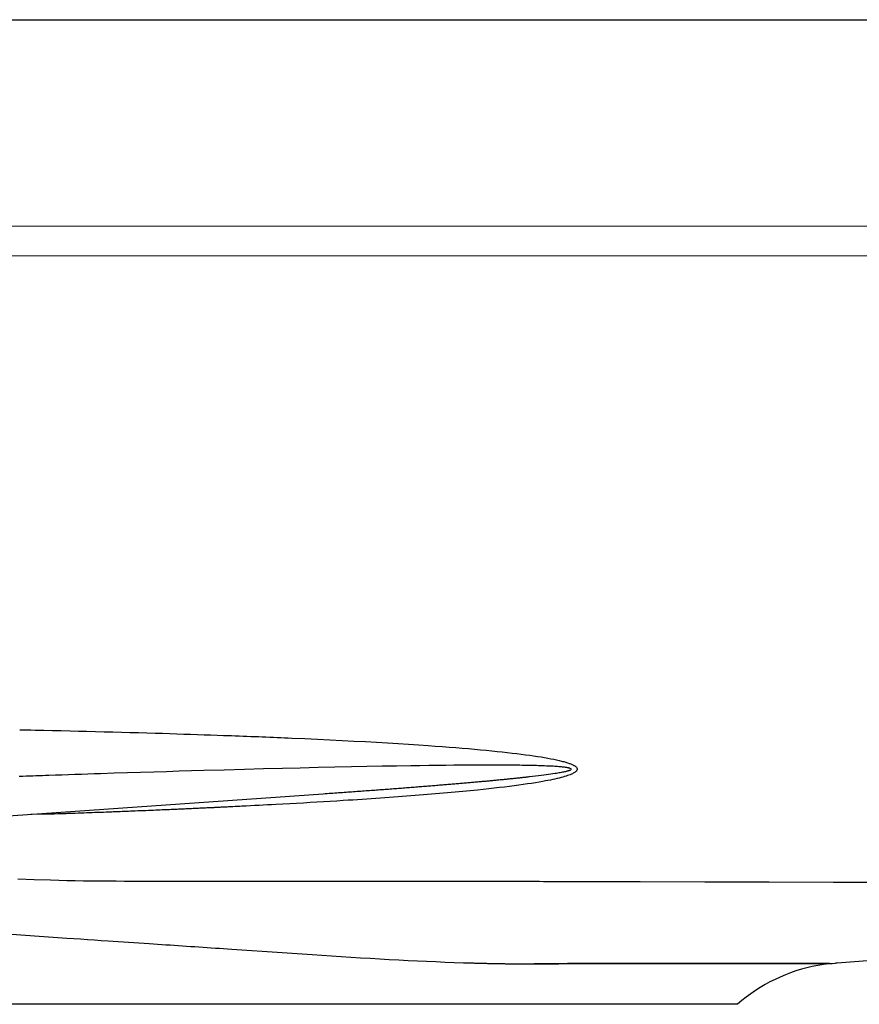
# Model space of a CAD drawing. Units: millimetres. Extents: x 235 to 4644, y 21 to 2240.
# Drawn here: x 3985 to 4087, y 1834 to 1953 of the extents above; entities that cross this region are included whole.
import ezdxf

# ---------------------------------------------------------------- set-up
doc = ezdxf.new("R2010")
doc.units = ezdxf.units.MM
doc.linetypes.add('CUSTOM', pattern=[0])
doc.layers.add('HEWI', color=7, linetype='CONTINUOUS')

msp = doc.modelspace()

# ---------------------------------------------------------------- linework, layer by layer
at = {"layer": 'HEWI', "color": 7}
for p, q in [((3830.349, 1952.949), (4335.594, 1952.949)), ((4052.035, 1862.277), (4052.015, 1862.289)), ((4052.064, 1862.155), (4052.076, 1862.168)), ((4047.618, 1838.653), (4047.637, 1838.653)), ((4083.391, 1838.708), (4083.409, 1838.708)), ((4083.491, 1838.708), (4083.506, 1838.708)), ((4083.551, 1838.708), (4083.566, 1838.708)), ((4083.609, 1838.708), (4083.622, 1838.708))]:
    msp.add_line(p, q, dxfattribs=at)
at = {"layer": 'HEWI', "color": 18, "linetype": 'CUSTOM', "lineweight": 9, "true_color": 0x000000}
msp.add_line((4251.359, 1927.947), (3804.749, 1927.947), dxfattribs=at)
msp.add_lwpolyline([(4253.721, 1924.321), (4251.061, 1924.322), (4248.481, 1924.324), (4245.901, 1924.324), (4240.549, 1924.326), (4235.197, 1924.328), (4230.07, 1924.33), (4224.941, 1924.331), (4214.19, 1924.334), (4203.438, 1924.338), (4193.229, 1924.341), (4183.02, 1924.344), (4161.378, 1924.349), (4139.734, 1924.354), (4119.457, 1924.358), (4099.179, 1924.361), (4094.75, 1924.362), (3804.721, 1924.375)], dxfattribs=at)
at = {"layer": 'HEWI', "color": 7}
for points in [[(3985.396, 1866.989), (3985.421, 1866.988), (3985.446, 1866.988), (3985.473, 1866.987), (3985.501, 1866.987), (3985.532, 1866.986), (3985.562, 1866.986), (3985.595, 1866.985), (3985.628, 1866.984), (3985.663, 1866.983), (3985.699, 1866.983), (3985.958, 1866.977), (3986.217, 1866.972), (3986.735, 1866.961), (3987.253, 1866.95), (3988.289, 1866.928), (3989.325, 1866.905), (3990.4, 1866.88), (3991.475, 1866.856), (3992.471, 1866.832), (3993.468, 1866.808), (3994.534, 1866.781), (3995.6, 1866.754), (3996.645, 1866.727), (3997.691, 1866.698), (3998.717, 1866.671), (3999.743, 1866.642), (4000.747, 1866.613), (4001.751, 1866.583), (4002.636, 1866.557), (4003.522, 1866.53), (4004.374, 1866.503), (4005.226, 1866.476), (4006.051, 1866.449), (4006.875, 1866.422), (4007.676, 1866.395), (4008.476, 1866.367), (4009.253, 1866.34), (4010.029, 1866.313), (4010.506, 1866.296), (4010.982, 1866.279), (4011.455, 1866.261), (4011.927, 1866.244), (4012.395, 1866.226), (4012.864, 1866.208), (4013.327, 1866.19), (4013.791, 1866.172), (4014.251, 1866.154), (4014.71, 1866.136), (4015.166, 1866.117), (4015.621, 1866.099), (4016.072, 1866.08), (4016.523, 1866.062), (4016.97, 1866.043), (4017.417, 1866.024), (4017.859, 1866.005), (4018.302, 1865.986), (4019.856, 1865.917), (4021.41, 1865.846), (4022.893, 1865.775), (4024.376, 1865.701), (4025.788, 1865.628), (4027.198, 1865.552), (4028.538, 1865.476), (4029.877, 1865.398), (4031.145, 1865.321), (4032.412, 1865.241), (4033.608, 1865.162), (4034.802, 1865.08), (4035.657, 1865.018), (4036.51, 1864.955), (4037.321, 1864.893), (4038.133, 1864.829), (4038.901, 1864.766), (4039.669, 1864.701), (4040.395, 1864.637), (4041.119, 1864.572), (4041.802, 1864.507), (4042.484, 1864.441), (4043.124, 1864.376), (4043.764, 1864.308), (4044.36, 1864.242), (4044.957, 1864.174), (4045.512, 1864.108), (4046.065, 1864.039), (4046.578, 1863.972), (4047.088, 1863.902), (4047.558, 1863.835), (4048.027, 1863.764), (4048.454, 1863.696), (4048.88, 1863.625), (4049.266, 1863.556), (4049.649, 1863.485), (4049.994, 1863.416), (4050.335, 1863.343), (4050.638, 1863.274), (4050.937, 1863.201), (4051.067, 1863.167), (4051.196, 1863.133), (4051.317, 1863.099), (4051.437, 1863.064), (4051.548, 1863.03), (4051.658, 1862.994), (4051.759, 1862.961), (4051.86, 1862.925), (4051.952, 1862.891), (4052.041, 1862.856), (4052.124, 1862.822), (4052.205, 1862.787), (4052.278, 1862.753), (4052.348, 1862.717), (4052.413, 1862.683), (4052.473, 1862.648), (4052.528, 1862.613), (4052.579, 1862.578), (4052.637, 1862.533), (4052.688, 1862.488), (4052.73, 1862.443), (4052.765, 1862.397), (4052.791, 1862.353), (4052.81, 1862.306), (4052.821, 1862.261), (4052.824, 1862.216), (4052.819, 1862.171), (4052.807, 1862.126), (4052.786, 1862.08), (4052.759, 1862.035), (4052.722, 1861.989), (4052.68, 1861.944), (4052.628, 1861.898), (4052.57, 1861.853), (4052.502, 1861.807), (4052.429, 1861.763), (4052.346, 1861.717), (4052.258, 1861.672), (4052.126, 1861.611), (4051.988, 1861.553), (4051.829, 1861.492), (4051.665, 1861.434), (4051.48, 1861.374), (4051.291, 1861.316), (4051.081, 1861.256), (4050.867, 1861.198), (4050.631, 1861.138), (4050.391, 1861.08), (4050.131, 1861.02), (4049.867, 1860.963), (4049.581, 1860.903), (4049.292, 1860.846), (4048.981, 1860.787), (4048.668, 1860.73), (4048.224, 1860.653), (4047.778, 1860.578), (4047.293, 1860.501), (4046.806, 1860.428), (4046.28, 1860.352), (4045.752, 1860.278), (4045.186, 1860.203), (4044.619, 1860.13), (4044.013, 1860.054), (4043.405, 1859.982), (4042.761, 1859.908), (4042.115, 1859.836), (4041.432, 1859.762), (4040.748, 1859.691), (4040.31, 1859.646), (4039.872, 1859.603), (4039.424, 1859.559), (4038.977, 1859.516), (4038.52, 1859.472), (4038.062, 1859.43), (4037.596, 1859.387), (4037.13, 1859.345), (4036.654, 1859.303), (4036.178, 1859.261), (4035.693, 1859.22), (4035.208, 1859.179), (4034.714, 1859.138), (4034.22, 1859.098), (4033.717, 1859.058), (4033.213, 1859.018), (4032.701, 1858.978), (4032.189, 1858.939), (4031.668, 1858.899), (4031.146, 1858.861), (4030.616, 1858.822), (4030.086, 1858.783), (4029.547, 1858.745), (4029.009, 1858.707), (4028.461, 1858.669), (4027.914, 1858.631), (4027.358, 1858.594), (4026.801, 1858.556), (4026.237, 1858.519), (4025.672, 1858.483), (4025.099, 1858.446), (4024.525, 1858.409), (4023.734, 1858.36), (4022.942, 1858.311), (4022.138, 1858.263), (4021.334, 1858.215), (4020.517, 1858.167), (4019.699, 1858.12), (4018.87, 1858.073), (4018.04, 1858.027), (4017.198, 1857.981), (4016.355, 1857.936), (4015.853, 1857.909), (4015.351, 1857.882), (4014.842, 1857.856), (4014.334, 1857.829), (4013.819, 1857.803), (4013.303, 1857.776), (4012.782, 1857.75), (4012.26, 1857.724), (4011.989, 1857.71), (4011.718, 1857.697), (4011.445, 1857.683), (4011.172, 1857.67), (4010.897, 1857.657), (4010.621, 1857.643), (4010.464, 1857.636), (4010.307, 1857.628), (4010.156, 1857.621), (4010.005, 1857.613), (4009.861, 1857.606), (4009.717, 1857.599), (4009.581, 1857.593), (4009.445, 1857.587), (4009.317, 1857.581), (4009.19, 1857.575), (4009.072, 1857.569), (4008.953, 1857.563), (4008.843, 1857.558), (4008.732, 1857.552), (4008.63, 1857.548), (4008.528, 1857.543), (4008.433, 1857.538), (4008.337, 1857.534), (4008.25, 1857.53), (4008.162, 1857.525), (4008.001, 1857.518), (4007.841, 1857.51), (4007.679, 1857.503), (4007.516, 1857.495), (4007.352, 1857.488), (4007.187, 1857.48), (4007.021, 1857.473), (4006.855, 1857.465), (4006.687, 1857.457), (4006.519, 1857.45), (4006.349, 1857.442), (4006.179, 1857.434), (4006.008, 1857.427), (4005.836, 1857.419), (4005.662, 1857.411), (4005.489, 1857.403), (4005.314, 1857.395), (4005.139, 1857.388), (4004.962, 1857.38), (4004.784, 1857.372), (4004.604, 1857.364), (4004.425, 1857.356), (4004.242, 1857.348), (4004.06, 1857.34), (4003.881, 1857.332), (4003.702, 1857.324), (4003.501, 1857.316), (4003.299, 1857.307), (4003.076, 1857.298), (4002.853, 1857.288), (4002.608, 1857.278), (4002.363, 1857.268), (4002.097, 1857.256), (4001.83, 1857.245), (4001.542, 1857.233), (4001.253, 1857.22), (4000.941, 1857.208), (4000.629, 1857.195), (4000.292, 1857.181), (3999.955, 1857.167), (3999.657, 1857.155), (3999.358, 1857.143), (3999.077, 1857.132), (3998.796, 1857.121), (3998.532, 1857.11), (3998.268, 1857.1), (3998.021, 1857.09), (3997.774, 1857.08), (3997.545, 1857.071), (3997.315, 1857.062), (3997.104, 1857.054), (3996.892, 1857.046), (3996.699, 1857.039), (3996.507, 1857.031), (3996.333, 1857.025), (3996.159, 1857.018), (3996.004, 1857.012), (3995.849, 1857.006), (3995.492, 1856.993), (3995.135, 1856.979), (3994.793, 1856.966), (3994.45, 1856.953), (3994.122, 1856.941), (3993.795, 1856.929), (3993.466, 1856.917), (3993.137, 1856.905), (3992.795, 1856.892), (3992.454, 1856.88), (3992.097, 1856.867), (3991.74, 1856.854)], [(3985.421, 1866.988), (3985.446, 1866.988), (3985.473, 1866.987), (3985.501, 1866.987), (3985.532, 1866.986), (3985.562, 1866.986), (3985.595, 1866.985), (3985.628, 1866.984), (3985.663, 1866.983), (3985.699, 1866.983), (3985.958, 1866.977), (3986.217, 1866.972), (3986.735, 1866.961), (3987.253, 1866.95), (3988.289, 1866.928), (3989.325, 1866.905), (3990.4, 1866.88), (3991.475, 1866.856), (3992.471, 1866.832), (3993.468, 1866.808), (3994.534, 1866.781), (3995.6, 1866.754), (3996.645, 1866.727), (3997.691, 1866.698), (3998.717, 1866.671), (3999.743, 1866.642), (4000.747, 1866.613), (4001.751, 1866.583), (4002.636, 1866.557), (4003.522, 1866.53), (4004.374, 1866.503), (4005.226, 1866.476), (4006.051, 1866.449), (4006.875, 1866.422), (4007.676, 1866.395), (4008.476, 1866.367), (4009.253, 1866.34), (4010.029, 1866.313), (4010.506, 1866.296), (4010.982, 1866.279), (4011.455, 1866.261), (4011.927, 1866.244), (4012.395, 1866.226), (4012.864, 1866.208), (4013.327, 1866.19), (4013.791, 1866.172), (4014.251, 1866.154), (4014.71, 1866.136), (4015.166, 1866.117), (4015.621, 1866.099), (4016.072, 1866.08), (4016.523, 1866.062), (4016.97, 1866.043), (4017.417, 1866.024), (4017.859, 1866.005), (4018.302, 1865.986), (4019.856, 1865.917), (4021.41, 1865.846), (4022.893, 1865.775), (4024.376, 1865.701), (4025.788, 1865.628), (4027.198, 1865.552), (4028.538, 1865.476), (4029.877, 1865.398), (4031.145, 1865.321), (4032.412, 1865.241), (4033.608, 1865.162), (4034.802, 1865.08), (4035.657, 1865.018), (4036.51, 1864.955), (4037.321, 1864.893), (4038.133, 1864.829), (4038.901, 1864.766), (4039.669, 1864.701), (4040.395, 1864.637), (4041.119, 1864.572), (4041.802, 1864.507), (4042.484, 1864.441), (4043.124, 1864.376), (4043.764, 1864.308), (4044.36, 1864.242), (4044.957, 1864.174), (4045.512, 1864.108), (4046.065, 1864.039), (4046.578, 1863.972), (4047.088, 1863.902), (4047.558, 1863.835), (4048.027, 1863.764), (4048.454, 1863.696), (4048.88, 1863.625), (4049.266, 1863.556), (4049.649, 1863.485), (4049.994, 1863.416), (4050.335, 1863.343), (4050.638, 1863.274), (4050.937, 1863.201), (4051.067, 1863.167), (4051.196, 1863.133), (4051.317, 1863.099), (4051.437, 1863.064), (4051.548, 1863.03), (4051.658, 1862.994), (4051.759, 1862.961), (4051.86, 1862.925), (4051.952, 1862.891), (4052.041, 1862.856), (4052.124, 1862.822), (4052.205, 1862.787), (4052.278, 1862.753), (4052.348, 1862.717), (4052.413, 1862.683), (4052.473, 1862.648), (4052.528, 1862.613), (4052.579, 1862.578), (4052.637, 1862.533), (4052.688, 1862.488), (4052.73, 1862.443), (4052.765, 1862.397), (4052.791, 1862.353), (4052.81, 1862.306), (4052.821, 1862.261), (4052.824, 1862.216), (4052.819, 1862.171), (4052.807, 1862.126), (4052.786, 1862.08), (4052.759, 1862.035), (4052.722, 1861.989), (4052.68, 1861.944), (4052.628, 1861.898), (4052.57, 1861.853), (4052.502, 1861.807), (4052.429, 1861.763), (4052.346, 1861.717), (4052.258, 1861.672), (4052.126, 1861.611), (4051.988, 1861.553), (4051.829, 1861.492), (4051.665, 1861.434), (4051.48, 1861.374), (4051.291, 1861.316), (4051.081, 1861.256), (4050.867, 1861.198), (4050.631, 1861.138), (4050.391, 1861.08), (4050.131, 1861.02), (4049.867, 1860.963), (4049.581, 1860.903), (4049.292, 1860.846), (4048.981, 1860.787), (4048.668, 1860.73), (4048.224, 1860.653), (4047.778, 1860.578), (4047.293, 1860.501), (4046.806, 1860.428), (4046.28, 1860.352), (4045.752, 1860.278), (4045.186, 1860.203), (4044.619, 1860.13), (4044.013, 1860.054), (4043.405, 1859.982), (4042.761, 1859.908), (4042.115, 1859.836), (4041.432, 1859.762), (4040.748, 1859.691), (4040.31, 1859.646), (4039.872, 1859.603), (4039.424, 1859.559), (4038.977, 1859.516), (4038.52, 1859.472), (4038.062, 1859.43), (4037.596, 1859.387), (4037.13, 1859.345), (4036.654, 1859.303), (4036.178, 1859.261), (4035.693, 1859.22), (4035.208, 1859.179), (4034.714, 1859.138), (4034.22, 1859.098), (4033.717, 1859.058), (4033.213, 1859.018), (4032.701, 1858.978), (4032.189, 1858.939), (4031.668, 1858.899), (4031.146, 1858.861), (4030.616, 1858.822), (4030.086, 1858.783), (4029.547, 1858.745), (4029.009, 1858.707), (4028.461, 1858.669), (4027.914, 1858.631), (4027.358, 1858.594), (4026.801, 1858.556), (4026.237, 1858.519), (4025.672, 1858.483), (4025.099, 1858.446), (4024.525, 1858.409), (4023.734, 1858.36), (4022.942, 1858.311), (4022.138, 1858.263), (4021.334, 1858.215), (4020.517, 1858.167), (4019.699, 1858.12), (4018.87, 1858.073), (4018.04, 1858.027), (4017.198, 1857.981), (4016.355, 1857.936), (4015.853, 1857.909), (4015.351, 1857.882), (4014.842, 1857.856), (4014.334, 1857.829), (4013.819, 1857.803), (4013.303, 1857.776), (4012.782, 1857.75), (4012.26, 1857.724), (4011.989, 1857.71), (4011.718, 1857.697), (4011.445, 1857.683), (4011.172, 1857.67), (4010.897, 1857.657), (4010.621, 1857.643), (4010.464, 1857.636), (4010.307, 1857.628), (4010.156, 1857.621), (4010.005, 1857.613), (4009.861, 1857.606), (4009.717, 1857.599), (4009.581, 1857.593), (4009.445, 1857.587), (4009.317, 1857.581), (4009.19, 1857.575), (4009.072, 1857.569), (4008.953, 1857.563), (4008.843, 1857.558), (4008.732, 1857.552), (4008.63, 1857.548), (4008.528, 1857.543), (4008.433, 1857.538), (4008.337, 1857.534), (4008.25, 1857.53), (4008.162, 1857.525), (4008.001, 1857.518), (4007.841, 1857.51), (4007.679, 1857.503), (4007.516, 1857.495), (4007.352, 1857.488), (4007.187, 1857.48), (4007.021, 1857.473), (4006.855, 1857.465), (4006.687, 1857.457), (4006.519, 1857.45), (4006.349, 1857.442), (4006.179, 1857.434), (4006.008, 1857.427), (4005.836, 1857.419), (4005.662, 1857.411), (4005.489, 1857.403), (4005.314, 1857.395), (4005.139, 1857.388), (4004.962, 1857.38), (4004.784, 1857.372), (4004.604, 1857.364), (4004.425, 1857.356), (4004.242, 1857.348), (4004.06, 1857.34), (4003.881, 1857.332), (4003.702, 1857.324), (4003.501, 1857.316), (4003.299, 1857.307), (4003.076, 1857.298), (4002.853, 1857.288), (4002.608, 1857.278), (4002.363, 1857.268), (4002.097, 1857.256), (4001.83, 1857.245), (4001.542, 1857.233), (4001.253, 1857.22), (4000.941, 1857.208), (4000.629, 1857.195), (4000.292, 1857.181), (3999.955, 1857.167), (3999.657, 1857.155), (3999.358, 1857.143), (3999.077, 1857.132), (3998.796, 1857.121), (3998.532, 1857.11), (3998.268, 1857.1), (3998.021, 1857.09), (3997.774, 1857.08), (3997.545, 1857.071), (3997.315, 1857.062), (3997.104, 1857.054), (3996.892, 1857.046), (3996.699, 1857.039), (3996.507, 1857.031), (3996.333, 1857.025), (3996.159, 1857.018), (3996.004, 1857.012), (3995.849, 1857.006), (3995.492, 1856.993), (3995.135, 1856.979), (3994.793, 1856.966), (3994.45, 1856.953), (3994.122, 1856.941), (3993.795, 1856.929), (3993.466, 1856.917), (3993.137, 1856.905), (3992.795, 1856.892), (3992.454, 1856.88), (3992.097, 1856.867), (3991.74, 1856.854), (3991.691, 1856.852), (3991.656, 1856.851), (3991.62, 1856.85), (3991.574, 1856.849), (3991.528, 1856.847), (3991.471, 1856.845), (3991.414, 1856.844), (3991.346, 1856.841), (3991.278, 1856.839), (3991.2, 1856.837), (3991.121, 1856.834), (3991.031, 1856.832), (3990.941, 1856.829), (3990.841, 1856.826), (3990.74, 1856.823), (3990.615, 1856.82), (3990.488, 1856.816), (3990.363, 1856.813), (3990.238, 1856.809), (3990.115, 1856.806), (3989.991, 1856.802), (3989.548, 1856.791), (3989.105, 1856.779), (3988.677, 1856.77), (3988.248, 1856.76), (3986.711, 1856.731)], [(4051.988, 1862.102), (4051.961, 1862.088), (4051.93, 1862.074), (4051.898, 1862.061), (4051.86, 1862.046), (4051.822, 1862.033), (4051.75, 1862.009), (4051.677, 1861.987), (4051.589, 1861.963), (4051.5, 1861.94), (4051.396, 1861.915), (4051.292, 1861.892), (4051.172, 1861.866), (4051.052, 1861.842), (4050.917, 1861.816), (4050.78, 1861.79), (4050.629, 1861.764), (4050.477, 1861.737), (4050.309, 1861.71), (4050.142, 1861.683), (4049.892, 1861.645), (4049.641, 1861.608), (4049.363, 1861.569), (4049.084, 1861.53), (4048.776, 1861.49), (4048.468, 1861.45), (4048.133, 1861.408), (4047.796, 1861.367), (4047.431, 1861.324), (4047.066, 1861.282), (4046.969, 1861.271), (4046.87, 1861.26), (4046.771, 1861.249), (4046.671, 1861.237), (4046.569, 1861.226), (4046.467, 1861.215), (4046.364, 1861.203), (4046.261, 1861.192), (4046.155, 1861.181), (4046.05, 1861.169), (4045.943, 1861.158), (4045.836, 1861.147), (4045.727, 1861.135), (4045.618, 1861.123), (4045.507, 1861.112), (4045.396, 1861.1), (4045.283, 1861.088), (4045.17, 1861.077), (4045.056, 1861.065), (4044.941, 1861.053), (4044.825, 1861.041), (4044.708, 1861.029), (4044.59, 1861.017), (4044.471, 1861.006), (4044.351, 1860.993), (4044.231, 1860.981), (4044.109, 1860.969), (4043.987, 1860.957), (4043.863, 1860.945), (4043.74, 1860.933), (4043.614, 1860.92), (4043.488, 1860.908), (4043.361, 1860.896), (4043.233, 1860.884), (4043.104, 1860.871), (4042.974, 1860.859), (4042.843, 1860.847), (4042.712, 1860.834), (4042.579, 1860.821), (4042.446, 1860.809), (4042.311, 1860.796), (4042.176, 1860.784), (4042.039, 1860.771), (4041.902, 1860.758), (4041.763, 1860.745), (4041.624, 1860.733), (4041.484, 1860.72), (4041.344, 1860.707), (4041.201, 1860.694), (4041.059, 1860.681), (4040.915, 1860.668), (4040.77, 1860.655), (4040.624, 1860.642), (4040.478, 1860.629), (4040.33, 1860.616), (4040.182, 1860.603), (4040.033, 1860.589), (4039.883, 1860.576), (4039.731, 1860.563), (4039.579, 1860.549), (4039.426, 1860.536), (4039.272, 1860.523), (4039.117, 1860.51), (4038.961, 1860.496), (4038.804, 1860.483), (4038.647, 1860.469), (4038.488, 1860.455), (4038.329, 1860.442), (4038.168, 1860.428), (4038.007, 1860.415), (4037.844, 1860.401), (4037.682, 1860.387), (4037.517, 1860.373), (4037.352, 1860.359), (4037.186, 1860.346), (4037.02, 1860.332), (4036.851, 1860.318), (4036.683, 1860.304), (4036.513, 1860.29), (4036.343, 1860.276), (4036.171, 1860.262), (4035.999, 1860.248), (4035.825, 1860.233), (4035.651, 1860.219), (4035.475, 1860.205), (4035.299, 1860.191), (4035.122, 1860.177), (4034.944, 1860.162), (4034.765, 1860.147), (4034.585, 1860.133), (4034.404, 1860.119), (4034.223, 1860.105), (4034.04, 1860.09), (4033.856, 1860.075), (4033.671, 1860.061), (4033.486, 1860.046), (4033.299, 1860.031), (4033.113, 1860.017), (4032.924, 1860.002), (4032.735, 1859.988), (4032.545, 1859.973), (4032.354, 1859.958), (4032.162, 1859.943), (4031.969, 1859.928), (4031.776, 1859.913), (4031.581, 1859.898), (4031.385, 1859.883), (4031.189, 1859.868), (4030.991, 1859.853), (4030.793, 1859.838), (4030.593, 1859.823), (4030.393, 1859.808), (4030.192, 1859.792), (4029.99, 1859.777), (4029.787, 1859.762), (4029.583, 1859.747), (4029.378, 1859.731), (4029.172, 1859.716), (4028.965, 1859.7), (4028.758, 1859.685), (4028.549, 1859.67), (4028.34, 1859.654), (4028.129, 1859.638), (4027.918, 1859.623), (4027.705, 1859.607), (4027.492, 1859.592), (4027.277, 1859.576), (4027.063, 1859.56), (4026.847, 1859.544), (4026.63, 1859.529), (4026.412, 1859.513), (4026.193, 1859.497), (4025.973, 1859.481), (4025.753, 1859.465), (4025.531, 1859.449), (4025.309, 1859.433), (4025.085, 1859.417), (4024.861, 1859.401), (4024.635, 1859.385), (4024.41, 1859.368), (4024.182, 1859.353), (4023.954, 1859.336), (4023.725, 1859.32), (4023.496, 1859.304), (4023.264, 1859.287), (4023.032, 1859.271), (4022.8, 1859.255), (4022.567, 1859.238), (4022.331, 1859.222), (4022.096, 1859.205), (3840.901, 1846.532)], [(4051.988, 1862.102), (4051.988, 1862.102), (4051.961, 1862.088), (4051.93, 1862.074), (4051.898, 1862.061), (4051.86, 1862.046), (4051.822, 1862.033), (4051.75, 1862.009), (4051.677, 1861.987), (4051.589, 1861.963), (4051.5, 1861.94), (4051.396, 1861.915), (4051.292, 1861.892), (4051.172, 1861.866), (4051.052, 1861.842), (4050.917, 1861.816), (4050.78, 1861.79), (4050.629, 1861.764), (4050.477, 1861.737), (4050.309, 1861.71), (4050.142, 1861.683), (4049.892, 1861.645), (4049.641, 1861.608), (4049.363, 1861.569), (4049.084, 1861.53), (4048.776, 1861.49), (4048.468, 1861.45), (4048.133, 1861.408), (4047.796, 1861.367), (4047.431, 1861.324), (4047.066, 1861.282), (4046.969, 1861.271), (4046.87, 1861.26), (4046.771, 1861.249), (4046.671, 1861.237), (4046.569, 1861.226), (4046.467, 1861.215), (4046.364, 1861.203), (4046.261, 1861.192), (4046.155, 1861.181), (4046.05, 1861.169), (4045.943, 1861.158), (4045.836, 1861.147), (4045.727, 1861.135), (4045.618, 1861.123), (4045.507, 1861.112), (4045.396, 1861.1), (4045.283, 1861.088), (4045.17, 1861.077), (4045.056, 1861.065), (4044.941, 1861.053), (4044.825, 1861.041), (4044.708, 1861.029), (4044.59, 1861.017), (4044.471, 1861.006), (4044.351, 1860.993), (4044.231, 1860.981), (4044.109, 1860.969), (4043.987, 1860.957), (4043.863, 1860.945), (4043.74, 1860.933), (4043.614, 1860.92), (4043.488, 1860.908), (4043.361, 1860.896), (4043.233, 1860.884), (4043.104, 1860.871), (4042.974, 1860.859), (4042.843, 1860.847), (4042.712, 1860.834), (4042.579, 1860.821), (4042.446, 1860.809), (4042.311, 1860.796), (4042.176, 1860.784), (4042.039, 1860.771), (4041.902, 1860.758), (4041.763, 1860.745), (4041.624, 1860.733), (4041.484, 1860.72), (4041.344, 1860.707), (4041.201, 1860.694), (4041.059, 1860.681), (4040.915, 1860.668), (4040.77, 1860.655), (4040.624, 1860.642), (4040.478, 1860.629), (4040.33, 1860.616), (4040.182, 1860.603), (4040.033, 1860.589), (4039.883, 1860.576), (4039.731, 1860.563), (4039.579, 1860.549), (4039.426, 1860.536), (4039.272, 1860.523), (4039.117, 1860.51), (4038.961, 1860.496), (4038.804, 1860.483), (4038.647, 1860.469), (4038.488, 1860.455), (4038.329, 1860.442), (4038.168, 1860.428), (4038.007, 1860.415), (4037.844, 1860.401), (4037.682, 1860.387), (4037.517, 1860.373), (4037.352, 1860.359), (4037.186, 1860.346), (4037.02, 1860.332), (4036.851, 1860.318), (4036.683, 1860.304), (4036.513, 1860.29), (4036.343, 1860.276), (4036.171, 1860.262), (4035.999, 1860.248), (4035.825, 1860.233), (4035.651, 1860.219), (4035.475, 1860.205), (4035.299, 1860.191), (4035.122, 1860.177), (4034.944, 1860.162), (4034.765, 1860.147), (4034.585, 1860.133), (4034.404, 1860.119), (4034.223, 1860.105), (4034.04, 1860.09), (4033.856, 1860.075), (4033.671, 1860.061), (4033.486, 1860.046), (4033.299, 1860.031), (4033.113, 1860.017), (4032.924, 1860.002), (4032.735, 1859.988), (4032.545, 1859.973), (4032.354, 1859.958), (4032.162, 1859.943), (4031.969, 1859.928), (4031.776, 1859.913), (4031.581, 1859.898), (4031.385, 1859.883), (4031.189, 1859.868), (4030.991, 1859.853), (4030.793, 1859.838), (4030.593, 1859.823), (4030.393, 1859.808), (4030.192, 1859.792), (4029.99, 1859.777), (4029.787, 1859.762), (4029.583, 1859.747), (4029.378, 1859.731), (4029.172, 1859.716), (4028.965, 1859.7), (4028.758, 1859.685), (4028.549, 1859.67), (4028.34, 1859.654), (4028.129, 1859.638), (4027.918, 1859.623), (4027.705, 1859.607), (4027.492, 1859.592), (4027.277, 1859.576), (4027.063, 1859.56), (4026.847, 1859.544), (4026.63, 1859.529), (4026.412, 1859.513), (4026.193, 1859.497), (4025.973, 1859.481), (4025.753, 1859.465), (4025.531, 1859.449), (4025.309, 1859.433), (4025.085, 1859.417), (4024.861, 1859.401), (4024.635, 1859.385), (4024.41, 1859.368), (4024.182, 1859.353), (4023.954, 1859.336), (4023.725, 1859.32), (4023.496, 1859.304), (4023.264, 1859.287), (4023.032, 1859.271), (4022.8, 1859.255), (4022.567, 1859.238), (4022.331, 1859.222), (4022.096, 1859.205), (3840.901, 1846.532)], [(4051.991, 1862.3), (4051.965, 1862.311), (4051.934, 1862.322), (4051.902, 1862.333), (4051.866, 1862.344), (4051.827, 1862.354), (4051.784, 1862.365), (4051.739, 1862.375), (4051.689, 1862.385), (4051.639, 1862.395), (4051.582, 1862.405), (4051.525, 1862.414), (4051.463, 1862.424), (4051.4, 1862.433), (4051.286, 1862.448), (4051.171, 1862.462), (4051.04, 1862.476), (4050.909, 1862.489), (4050.762, 1862.502), (4050.615, 1862.515), (4050.452, 1862.528), (4050.288, 1862.539), (4050.108, 1862.551), (4049.927, 1862.562), (4049.731, 1862.573), (4049.535, 1862.583), (4049.322, 1862.593), (4049.109, 1862.602), (4048.88, 1862.612), (4048.651, 1862.62), (4048.405, 1862.628), (4048.16, 1862.636), (4047.897, 1862.644), (4047.636, 1862.651), (4047.357, 1862.657), (4047.079, 1862.663), (4046.784, 1862.67), (4046.489, 1862.675), (4046.178, 1862.68), (4045.867, 1862.685), (4045.54, 1862.688), (4045.212, 1862.693), (4044.514, 1862.699), (4043.815, 1862.703), (4043.052, 1862.706), (4042.288, 1862.707), (4041.46, 1862.707), (4040.632, 1862.705), (4039.739, 1862.701), (4038.846, 1862.696), (4037.887, 1862.688), (4036.929, 1862.679), (4035.906, 1862.669), (4034.883, 1862.656), (4033.794, 1862.642), (4032.706, 1862.627), (4030.977, 1862.6), (4029.248, 1862.57), (4027.376, 1862.535), (4025.504, 1862.497), (4023.489, 1862.454), (4021.474, 1862.409), (4019.316, 1862.358), (4017.159, 1862.305), (4014.858, 1862.246), (4012.557, 1862.185), (4010.113, 1862.118), (4007.669, 1862.048), (4006.174, 1862.005), (4004.679, 1861.961), (4003.138, 1861.914), (4001.596, 1861.867), (4000.007, 1861.818), (3998.419, 1861.768), (3996.784, 1861.716), (3995.149, 1861.663), (3994.383, 1861.638), (3993.616, 1861.612), (3992.839, 1861.587), (3992.062, 1861.561), (3991.274, 1861.535), (3990.486, 1861.508), (3989.687, 1861.481), (3988.889, 1861.454), (3988.502, 1861.44), (3988.116, 1861.427), (3987.726, 1861.414), (3987.336, 1861.401), (3986.943, 1861.387), (3986.551, 1861.373), (3986.155, 1861.36), (3985.759, 1861.346), (3985.541, 1861.338), (3985.323, 1861.331)], [(4052.032, 1862.128), (4052.05, 1862.142), (4052.064, 1862.155)], [(4052.076, 1862.168), (4052.091, 1862.205), (4052.077, 1862.242), (4052.066, 1862.254), (4052.053, 1862.266)], [(3991.691, 1856.852), (3991.656, 1856.851), (3991.62, 1856.85), (3991.574, 1856.849), (3991.528, 1856.847), (3991.471, 1856.845), (3991.414, 1856.844), (3991.346, 1856.841), (3991.278, 1856.839), (3991.2, 1856.837), (3991.121, 1856.834), (3991.031, 1856.832), (3990.941, 1856.829), (3990.841, 1856.826), (3990.74, 1856.823), (3990.615, 1856.82), (3990.488, 1856.816), (3990.363, 1856.813), (3990.238, 1856.809), (3990.115, 1856.806), (3989.991, 1856.802), (3989.548, 1856.791), (3989.105, 1856.779), (3988.677, 1856.77), (3988.248, 1856.76), (3986.711, 1856.731)], [(4091.646, 1848.497), (4083.852, 1848.518), (4076.055, 1848.538), (4068.258, 1848.558), (4060.458, 1848.576), (4056.556, 1848.584), (4052.655, 1848.592), (4050.704, 1848.596), (4048.754, 1848.599), (4048.265, 1848.6), (4047.778, 1848.601), (4047.29, 1848.602), (4046.802, 1848.603), (4045.825, 1848.604), (4044.847, 1848.606), (4040.922, 1848.612), (4036.98, 1848.618), (4033.022, 1848.623), (4029.049, 1848.627), (4021.073, 1848.633), (4013.071, 1848.636), (4009.065, 1848.636), (4005.061, 1848.637), (4004.06, 1848.637), (4003.059, 1848.638), (4002.059, 1848.638), (4001.059, 1848.639), (4000.06, 1848.639), (3999.06, 1848.639), (3998.061, 1848.639), (3997.063, 1848.642), (3996.564, 1848.643), (3996.065, 1848.646), (3995.566, 1848.65), (3995.068, 1848.654), (3994.071, 1848.666), (3993.075, 1848.68), (3992.08, 1848.698), (3991.085, 1848.719), (3990.092, 1848.743), (3989.099, 1848.77), (3987.115, 1848.834), (3985.136, 1848.911)], [(3984.43, 1842.23), (3986.086, 1842.117), (3987.745, 1842.003), (3989.413, 1841.889), (3991.084, 1841.775), (3991.914, 1841.718), (3992.743, 1841.661), (3993.573, 1841.605), (3994.403, 1841.548), (3995.234, 1841.492), (3996.066, 1841.436), (3996.684, 1841.395), (3997.303, 1841.353), (3997.925, 1841.312), (3998.546, 1841.271), (3999.171, 1841.23), (3999.796, 1841.189), (4000.425, 1841.147), (4001.053, 1841.106), (4001.555, 1841.073), (4002.057, 1841.039), (4002.559, 1841.006), (4003.061, 1840.973), (4003.562, 1840.939), (4004.062, 1840.905), (4004.562, 1840.871), (4005.062, 1840.837), (4005.561, 1840.803), (4006.061, 1840.769), (4006.559, 1840.735), (4007.057, 1840.701), (4007.555, 1840.667), (4008.052, 1840.633), (4008.549, 1840.599), (4009.045, 1840.565), (4009.542, 1840.53), (4010.038, 1840.496), (4010.533, 1840.462), (4011.028, 1840.428), (4012.254, 1840.343), (4013.477, 1840.259), (4014.697, 1840.175), (4015.912, 1840.092), (4017.125, 1840.009), (4018.333, 1839.927), (4019.539, 1839.847), (4020.74, 1839.767), (4021.927, 1839.689), (4023.108, 1839.613), (4024.284, 1839.539), (4025.455, 1839.467), (4026.621, 1839.396), (4027.78, 1839.327), (4028.937, 1839.26), (4030.086, 1839.196), (4031.227, 1839.135), (4032.36, 1839.076), (4033.489, 1839.02), (4034.611, 1838.968), (4035.731, 1838.919), (4036.842, 1838.873), (4037.951, 1838.831), (4039.052, 1838.793), (4039.176, 1838.789), (4039.299, 1838.785), (4039.423, 1838.781), (4039.546, 1838.777), (4039.669, 1838.773), (4039.792, 1838.77), (4039.916, 1838.766), (4040.039, 1838.762), (4040.161, 1838.759), (4040.284, 1838.755), (4040.407, 1838.752), (4040.529, 1838.748), (4040.652, 1838.745), (4040.774, 1838.742), (4040.897, 1838.738), (4041.019, 1838.735), (4041.141, 1838.732), (4041.263, 1838.729), (4041.385, 1838.726), (4041.506, 1838.723), (4041.629, 1838.72), (4041.75, 1838.717), (4041.872, 1838.714), (4041.993, 1838.711), (4042.114, 1838.709), (4042.236, 1838.706), (4042.357, 1838.703), (4042.478, 1838.701), (4042.599, 1838.698), (4042.72, 1838.696), (4042.841, 1838.694), (4042.962, 1838.691), (4043.082, 1838.689), (4043.203, 1838.687), (4043.323, 1838.685), (4043.444, 1838.683), (4043.564, 1838.681), (4043.685, 1838.679), (4043.805, 1838.677), (4043.925, 1838.675), (4044.045, 1838.674), (4044.164, 1838.672), (4044.284, 1838.67), (4044.404, 1838.669), (4044.524, 1838.667), (4044.643, 1838.666), (4044.763, 1838.665), (4044.882, 1838.663), (4045.001, 1838.662), (4045.12, 1838.661), (4045.239, 1838.66), (4045.359, 1838.659), (4045.477, 1838.658), (4045.596, 1838.657), (4045.715, 1838.656), (4045.834, 1838.655), (4045.952, 1838.655), (4046.07, 1838.654), (4046.189, 1838.654), (4046.307, 1838.653), (4046.425, 1838.653), (4046.544, 1838.652), (4046.662, 1838.652), (4046.78, 1838.652), (4046.897, 1838.652), (4047.015, 1838.651), (4047.133, 1838.651), (4047.251, 1838.651), (4047.368, 1838.652), (4047.486, 1838.652), (4047.518, 1838.652), (4047.551, 1838.652), (4047.585, 1838.652), (4047.618, 1838.653)], [(4083.356, 1838.708), (4083.356, 1838.708), (4083.193, 1838.707), (4083.01, 1838.707), (4082.81, 1838.707), (4082.59, 1838.707), (4082.351, 1838.706), (4082.093, 1838.706), (4081.818, 1838.706), (4081.523, 1838.706), (4081.209, 1838.706), (4080.877, 1838.706), (4080.527, 1838.706), (4080.159, 1838.705), (4079.773, 1838.705), (4079.368, 1838.705), (4078.945, 1838.705), (4078.504, 1838.705), (4078.042, 1838.705), (4077.561, 1838.705), (4077.063, 1838.705), (4076.548, 1838.705), (4076.014, 1838.705), (4075.463, 1838.705), (4074.895, 1838.706), (4074.309, 1838.706), (4073.509, 1838.706), (4072.679, 1838.706), (4071.822, 1838.706), (4070.936, 1838.707), (4070.021, 1838.707), (4069.077, 1838.707), (4068.104, 1838.707), (4067.103, 1838.707), (4066.077, 1838.707), (4065.024, 1838.706), (4063.945, 1838.706), (4062.84, 1838.705), (4061.11, 1838.703), (4059.323, 1838.7), (4057.482, 1838.696), (4055.589, 1838.691), (4054.62, 1838.688), (4053.638, 1838.684), (4052.645, 1838.68), (4051.639, 1838.676), (4050.619, 1838.67), (4049.588, 1838.665), (4049.067, 1838.662), (4048.543, 1838.659), (4048.28, 1838.657), (4048.016, 1838.655), (4047.884, 1838.654), (4047.751, 1838.653), (4047.703, 1838.653), (4047.637, 1838.653), (4047.655, 1838.653)], [(4047.655, 1838.653), (4047.655, 1838.653), (4047.703, 1838.653), (4047.751, 1838.653), (4047.884, 1838.654), (4048.016, 1838.655), (4048.28, 1838.657), (4048.543, 1838.659), (4049.067, 1838.662), (4049.588, 1838.665), (4050.619, 1838.67), (4051.639, 1838.676), (4052.645, 1838.68), (4053.638, 1838.684), (4054.62, 1838.688), (4055.589, 1838.691), (4057.482, 1838.696), (4059.323, 1838.7), (4061.11, 1838.703), (4062.84, 1838.705), (4063.945, 1838.706), (4065.024, 1838.706), (4066.077, 1838.707), (4067.103, 1838.707), (4068.104, 1838.707), (4069.077, 1838.707), (4070.021, 1838.707), (4070.936, 1838.707), (4071.822, 1838.706), (4072.679, 1838.706), (4073.509, 1838.706), (4074.309, 1838.706), (4074.895, 1838.706), (4075.463, 1838.705), (4076.014, 1838.705), (4076.548, 1838.705), (4077.063, 1838.705), (4077.561, 1838.705), (4078.042, 1838.705), (4078.504, 1838.705), (4078.945, 1838.705), (4079.368, 1838.705), (4079.773, 1838.705), (4080.159, 1838.705), (4080.527, 1838.706), (4080.877, 1838.706), (4081.209, 1838.706), (4081.523, 1838.706), (4081.818, 1838.706), (4082.093, 1838.706), (4082.351, 1838.706), (4082.59, 1838.707), (4082.81, 1838.707), (4083.01, 1838.707), (4083.193, 1838.707), (4083.356, 1838.708)], [(4089.537, 1839.121), (4086.906, 1838.925), (4084.275, 1838.73), (4084.127, 1838.719), (4083.979, 1838.708), (4083.298, 1838.646), (4082.62, 1838.56), (4081.946, 1838.452), (4081.275, 1838.32), (4080.609, 1838.166), (4079.949, 1837.989), (4079.295, 1837.789), (4078.649, 1837.567), (4078.01, 1837.324), (4077.381, 1837.058), (4076.76, 1836.771), (4076.15, 1836.464), (4075.551, 1836.135), (4074.963, 1835.786), (4074.387, 1835.418), (4073.825, 1835.03), (4073.276, 1834.623), (4072.741, 1834.197), (4072.221, 1833.753)], [(4083.425, 1838.708), (4083.442, 1838.708), (4083.475, 1838.708), (4083.491, 1838.708)], [(4083.506, 1838.708), (4083.536, 1838.708), (4083.551, 1838.708)], [(4083.566, 1838.708), (4083.594, 1838.708), (4083.609, 1838.708)], [(4083.622, 1838.708), (4083.648, 1838.708), (4083.662, 1838.708)], [(4072.221, 1833.753), (4072.171, 1833.753), (4072.019, 1833.753), (4071.765, 1833.753), (4071.412, 1833.753), (4070.414, 1833.753), (4069.027, 1833.753), (4068.189, 1833.753), (4067.252, 1833.753), (4066.748, 1833.753), (4066.217, 1833.753), (4065.664, 1833.753), (4065.088, 1833.753), (4062.579, 1833.753), (4059.741, 1833.753), (4056.577, 1833.753), (4053.084, 1833.753), (4052.159, 1833.753), (4051.213, 1833.753), (4050.246, 1833.753), (4049.262, 1833.753), (4047.251, 1833.753), (4045.183, 1833.753), (4044.127, 1833.753), (4043.056, 1833.753), (4042.516, 1833.753), (4041.972, 1833.753), (4041.699, 1833.753), (4041.423, 1833.753), (4041.286, 1833.753), (4041.149, 1833.753), (4041.114, 1833.753), (4041.08, 1833.753), (4041.045, 1833.753), (4041.011, 1833.753), (4040.942, 1833.753), (4040.872, 1833.753), (4038.631, 1833.753), (4036.336, 1833.753), (4033.988, 1833.753), (4031.59, 1833.753), (4029.143, 1833.753), (4026.662, 1833.753), (4021.637, 1833.753), (4016.536, 1833.753), (4013.959, 1833.753), (4011.364, 1833.753), (4008.75, 1833.753), (4006.118, 1833.753), (4003.486, 1833.753), (4000.866, 1833.753), (3999.561, 1833.753), (3998.26, 1833.753), (3996.961, 1833.753), (3995.665, 1833.753), (3994.372, 1833.753), (3993.082, 1833.753), (3991.796, 1833.753), (3990.512, 1833.753), (3987.952, 1833.753), (3985.403, 1833.753), (3984.132, 1833.753)]]:
    msp.add_lwpolyline(points, dxfattribs=at)

doc.saveas('drawing.dxf')
